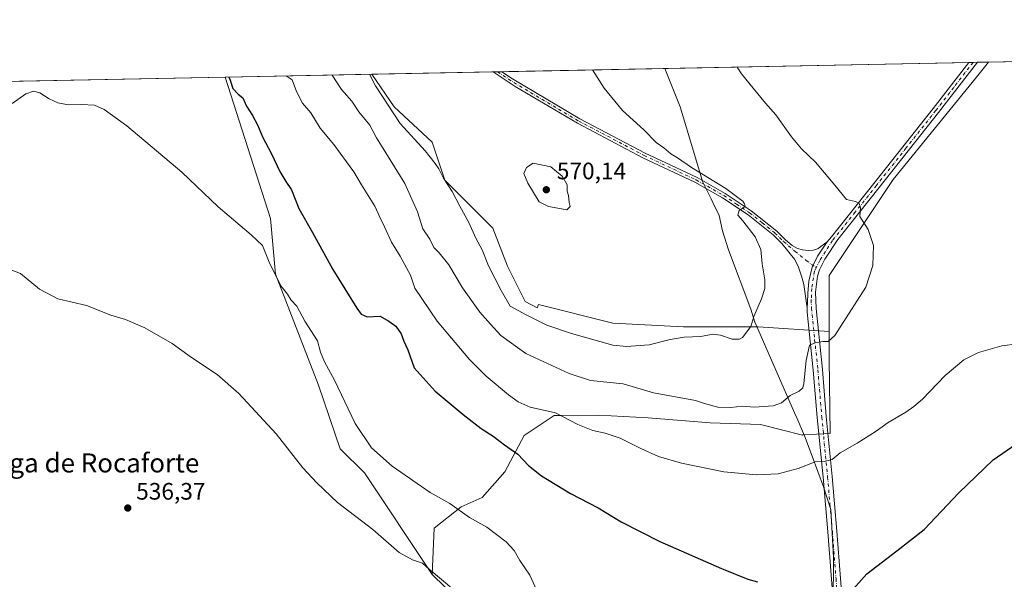
# Model space of a CAD drawing. Units: metres. Extents: x 635008 to 638472, y 4715866 to 4718246.
# Drawn here: x 637116 to 637530, y 4718011 to 4718246 of the extents above; entities that cross this region are included whole.
import ezdxf
from ezdxf.enums import TextEntityAlignment as Align

# ---------------------------------------------------------------- set-up
doc = ezdxf.new("R2010")
doc.units = ezdxf.units.M
doc.header["$MEASUREMENT"] = 0
doc.linetypes.add('DGN Style 4', pattern=[2.6384748266838614, 1.318413404963828, -0.6592067024819142, 0.001648016756204785, -0.6592067024819142])
for name, color, linetype, lineweight in [('Camino Cxs', 7, 'Continuous', 0), ('Camino eje', 30, 'DGN Style 4', 13), ('Comarca CxS', 21, 'Continuous', 0), ('Comunidad Autónoma CxS', 142, 'Continuous', 0), ('Cultivos herbáceos CxS', 92, 'Continuous', 0), ('Cultivos leñosos CxS', 92, 'Continuous', 0), ('Curva de nivel maestra', 30, 'Continuous', 30), ('Curva de nivel normal', 30, 'Continuous', 0), ('Entidad de ámbito territorial', 7, 'Continuous', 0), ('Entidad de ámbito territorial CxS', 92, 'Continuous', 0), ('Matorral CxS', 135, 'Continuous', 0), ('Municipio', 91, 'Continuous', 13), ('Municipio CxS', 4, 'Continuous', 0), ('Pista no pavimentada Cxs', 111, 'Continuous', 0), ('Pista no pavimentada eje', 91, 'DGN Style 4', 0), ('Prado CxS', 92, 'Continuous', 0), ('Provincia CxS', 1, 'Continuous', 0), ('Punto de cota en terreno', 7, 'Continuous', 0), ('Rótulo de punto de cota en terreno', 7, 'Continuous', 0), ('Texto cartográfico', 7, 'Continuous', 0)]:
    doc.layers.add(name, color=color, linetype=linetype, lineweight=lineweight)
doc.styles.add('Style-Arial', font='txt')

# ---------------------------------------------------------------- blocks, each defined once
blk = doc.blocks.new('*U7')
at = {"layer": 'Cultivos herbáceos CxS', "color": 92, "linetype": 'Continuous', "lineweight": 0}
blk.add_polyline3d([(637115.4798999998, 4718220.6468, 545.5109999999986), (637201.9499000004, 4718222.352299999, 549.8310000000056), (637221.0268999999, 4718162.924500001, 546.1212999999989), (637223.1517000003, 4718139.542300001, 545.0485000000045), (637241.2396999998, 4718092.887700001, 542.6603999999934), (637250.3695, 4718066.1205, 541.1671999999963), (637260.5440999996, 4718055.945900001, 541.5966000000044), (637289.0201000003, 4718013.209100001, 539.9328999999998), (637304.9389000004, 4717997.678099999, 539.8712999999989)], dxfattribs=at)
blk.add_polyline3d([(637455.9106000002, 4718138.8891, 561.6937000000034), (637455.9099000003, 4718115.443299999, 560.2529000000068), (637426.0266000006, 4718117.371300001, 564.5228000000062), (637394.7218000004, 4718117.3715, 565.931500000006), (637364.9823000003, 4718118.937100001, 567.7755999999936), (637333.6775000002, 4718126.763300001, 567.445000000007), (637333.1135, 4718125.384500001, 566.8623999999982), (637328.0640000004, 4718128.0877, 567.1233000000066), (637320.6640999997, 4718142.8859, 567.9668999999994), (637314.5198999997, 4718158.814099999, 567.383799999996), (637294.3344999999, 4718179.0077, 565.4719000000041), (637289.0229000002, 4718194.9507, 567.4006999999983), (637273.0881000003, 4718209.829700001, 566.2023000000045), (637263.5817999998, 4718223.568, 565.4401000000071), (637522.9013999999, 4718228.682800001, 556.7936999999947), (637517.8391000006, 4718222.3551, 556.845100000006), (637482.8362999996, 4718179.276699999, 558.4704999999958)], close=True, dxfattribs=at)
blk = doc.blocks.new('5PATER')
at = {"layer": 'Prado CxS', "linetype": 'Continuous', "lineweight": 0}
h = blk.add_hatch(color=51, dxfattribs=at)
edge = h.paths.add_edge_path()
edge.add_ellipse((0, 0), major_axis=(-0.1095731443231308, -0.1110710700762829), ratio=0.9994222409660322, start_angle=0, end_angle=360)

msp = doc.modelspace()

# ---------------------------------------------------------------- linework, layer by layer
at = {"layer": 'Camino Cxs', "color": 7, "linetype": 'Continuous', "lineweight": 0, "extrusion": (-0.01943219841377706, 0.9998060821388012, 0.003191830676639111), "elevation": 4704927.016704938, "flags": 128}
msp.add_lwpolyline([(-728880.3176734657, -14449.03888529128), (-728881.9656938881, -14449.18778604976), (-728883.9265737836, -14449.34308684085)], dxfattribs=at)
at = {"layer": 'Camino Cxs', "color": 7, "linetype": 'Continuous', "lineweight": 0}
msp.add_polyline3d([(637455.1101000002, 4718153.170100001, 561.4343999999984), (637450.9707000004, 4718147.0341, 561.9355000000069), (637448.7089000001, 4718142.510500001, 562.0541999999987), (637447.3051000005, 4718136.504899999, 561.846000000005), (637446.9151, 4718131.3573, 561.6244000000006), (637446.8371000001, 4718127.613700001, 561.3552000000054), (637446.6668999996, 4718125.407299999, 561.2280000000028), (637445.2100999998, 4718135.110099999, 562.0473999999958), (637444.4801000003, 4718138.270099999, 562.2397999999957), (637442.8501000004, 4718142.9001, 562.4758000000002), (637441.2901, 4718145.880100001, 562.7644), (637435.9700999996, 4718152.470100001, 563.436400000006), (637432.4301000005, 4718155.9801, 563.8462000000001), (637421.8501000004, 4718164.4301, 564.789300000004), (637411.0601000005, 4718171.640100001, 565.3243999999977), (637399.4700999996, 4718178.1801, 565.6055000000051), (637377.6401000004, 4718188.4801, 566.2170999999944), (637350.1101000002, 4718202.950099999, 566.9974999999977), (637323.8501000004, 4718218.4801, 568.277700000006), (637314.7154000001, 4718224.576500001, 568.3650999999954), (637318.3235999999, 4718224.647700001, 568.0608999999968), (637322.8000999996, 4718221.590100001, 568.0207999999984), (637351.1601, 4718204.8201, 566.7764000000025), (637378.6001000004, 4718190.4001, 566.0396000000037), (637400.4600999998, 4718180.090100001, 565.289300000004), (637412.1901000004, 4718173.470100001, 565.0296999999991), (637423.1201, 4718166.1601, 564.6394), (637433.8601000002, 4718157.590100001, 563.671199999997), (637437.5701000001, 4718153.9101, 563.2434000000068), (637440.3800999997, 4718151.520099999, 562.9087000000001), (637442.5800999999, 4718150.300100001, 562.6408999999985), (637444.6901000004, 4718149.710100001, 562.4165999999968), (637447.2001, 4718149.4901, 562.158500000005), (637449.1601, 4718149.6501, 561.9965999999986), (637450.3701, 4718149.9101, 561.8940000000002), (637451.3400999998, 4718150.3301, 561.7998999999982)], close=True, dxfattribs=at)
for points in [[(637446.6668999996, 4718125.407299999, 561.2280000000028), (637445.2100999998, 4718135.110099999, 562.0473999999958), (637444.4801000003, 4718138.270099999, 562.2397999999957), (637442.8501000004, 4718142.9001, 562.4758000000002), (637441.2901, 4718145.880100001, 562.7644), (637435.9700999996, 4718152.470100001, 563.436400000006), (637432.4301000005, 4718155.9801, 563.8462000000001), (637421.8501000004, 4718164.4301, 564.789300000004), (637411.0601000005, 4718171.640100001, 565.3243999999977), (637399.4700999996, 4718178.1801, 565.6055000000051), (637377.6401000004, 4718188.4801, 566.2170999999944), (637350.1101000002, 4718202.950099999, 566.9974999999977), (637323.8501000004, 4718218.4801, 568.277700000006), (637314.7154000001, 4718224.5766, 568.3650999999954)], [(637318.3235999999, 4718224.647700001, 568.0608999999968), (637322.8000999996, 4718221.590100001, 568.0207999999984), (637351.1601, 4718204.8201, 566.7764000000025), (637378.6001000004, 4718190.4001, 566.0396000000037), (637400.4600999998, 4718180.090100001, 565.289300000004), (637412.1901000004, 4718173.470100001, 565.0296999999991), (637423.1201, 4718166.1601, 564.6394), (637433.8601000002, 4718157.590100001, 563.671199999997), (637437.5701000001, 4718153.9101, 563.2434000000068), (637440.3800999997, 4718151.520099999, 562.9087000000001), (637442.5800999999, 4718150.300100001, 562.6408999999985), (637444.6901000004, 4718149.710100001, 562.4165999999968), (637447.2001, 4718149.4901, 562.158500000005), (637449.1601, 4718149.6501, 561.9965999999986), (637450.3701, 4718149.9101, 561.8940000000002), (637451.3400999998, 4718150.3301, 561.7998999999982), (637455.1101000002, 4718153.170100001, 561.4343999999984)], [(637446.6668999996, 4718125.407299999, 561.2280000000028), (637446.8371000001, 4718127.613700001, 561.3552000000054), (637446.9151, 4718131.3573, 561.6244000000006), (637447.3051000005, 4718136.504899999, 561.846000000005), (637448.7089000001, 4718142.510500001, 562.0541999999987), (637450.9707000004, 4718147.0341, 561.9355000000069), (637455.1101000002, 4718153.170100001, 561.4343999999984)]]:
    msp.add_polyline3d(points, dxfattribs=at)
at = {"layer": 'Camino eje', "color": 30, "linetype": 'DGN Style 4', "lineweight": 13}
msp.add_polyline3d([(637316.5196000002, 4718224.6121, 568.2021999999997), (637321.0850999998, 4718221.565099999, 568.1290000000008), (637323.3251, 4718220.0351, 568.1659000000072), (637350.6350999996, 4718203.8851, 566.886400000003), (637378.1201, 4718189.440099999, 566.1316999999982), (637399.9650999998, 4718179.1351, 565.4535000000033), (637411.6250999998, 4718172.5551, 565.1882000000041), (637417.0201000003, 4718168.950099999, 564.9928999999975), (637422.4851000002, 4718165.295100001, 564.7170999999944), (637427.7751000002, 4718161.0701, 564.3132000000041), (637433.1451000003, 4718156.7851, 563.7571000000025), (637436.7701000003, 4718153.190099999, 563.3368999999948), (637441.6067000005, 4718149.109300001, 562.7397999999957), (637446.2978999997, 4718145.280300001, 562.1956999999966), (637450.4461000003, 4718142.188100001, 562.0752999999969)], dxfattribs=at)
at = {"layer": 'Comarca CxS', "color": 21, "linetype": 'Continuous', "lineweight": 0, "flags": 128}
msp.add_lwpolyline([(638013.1566871905, 4715924.053124428), (635053.0300010155, 4715865.729982827), (635008.0700010171, 4718179.079982803), (637386.8434261471, 4718225.999194748), (638426.2200010421, 4718246.499982799), (638457.8689753755, 4716658.284424899), (638472.3200010427, 4715933.099982826)], close=True, dxfattribs=at)
at = {"layer": 'Comunidad Autónoma CxS', "color": 142, "linetype": 'Continuous', "lineweight": 0, "flags": 128}
msp.add_lwpolyline([(638013.1566871905, 4715924.053124428), (635053.0300010155, 4715865.729982827), (635008.0700010171, 4718179.079982803), (637386.8434261471, 4718225.999194748), (638426.2200010421, 4718246.499982799), (638457.8689753755, 4716658.284424899), (638472.3200010427, 4715933.099982826)], close=True, dxfattribs=at)
at = {"layer": 'Cultivos herbáceos CxS', "color": 92, "linetype": 'Continuous', "lineweight": 0, "extrusion": (0.05663886176520725, 0.001117161660489106, 0.998394106196429), "elevation": 41935.1152275897, "flags": 128}
msp.add_lwpolyline([(4704738.897233048, -729035.0803906085), (4704738.897233048, -729231.8116163941)], dxfattribs=at)
at = {"layer": 'Cultivos herbáceos CxS', "color": 92, "linetype": 'Continuous', "lineweight": 0, "extrusion": (-0.04656022035765779, -0.0009185225133828053, 0.9989150625536882), "elevation": -33460.3497439993, "flags": 128}
msp.add_lwpolyline([(-4704736.467191689, 729685.4523503938), (-4704736.467191689, 729687.2389359002)], dxfattribs=at)
at = {"layer": 'Cultivos herbáceos CxS', "color": 92, "linetype": 'Continuous', "lineweight": 0, "extrusion": (-0.00978701846722246, -0.0001932981323288688, 0.999952087304864), "elevation": -6594.475365204084, "flags": 128}
msp.add_lwpolyline([(637491.4027711218, 4718227.369646549), (637493.1901567937, 4718227.40494655)], dxfattribs=at)
at = {"layer": 'Cultivos herbáceos CxS', "color": 92, "linetype": 'Continuous', "lineweight": 0, "extrusion": (0.04002489132818276, 0.0007894131990479023, 0.9991983711460745), "elevation": 29797.76420419588, "flags": 128}
msp.add_lwpolyline([(4704739.802019947, -729826.2724292761), (4704739.802019947, -729830.9061440652)], dxfattribs=at)
at = {"layer": 'Cultivos herbáceos CxS', "color": 92, "linetype": 'Continuous', "lineweight": 0, "extrusion": (-0.05466294126692602, -0.001078211331910183, 0.9985042815693744), "elevation": -39357.3495944429, "flags": 128}
msp.add_lwpolyline([(-4704738.586002323, 729125.9598891601), (-4704738.586002323, 729177.1802466029)], dxfattribs=at)
at = {"layer": 'Cultivos herbáceos CxS', "color": 92, "linetype": 'Continuous', "lineweight": 0, "extrusion": (0.05426945211752603, 0.2400332311939727, 0.9692465498981384), "elevation": 1167668.176079944, "flags": 128}
msp.add_lwpolyline([(418863.1785957429, -4596620.301043522), (418861.5787246694, -4596620.708615168), (418861.4268366175, -4596620.747218664)], dxfattribs=at)
at = {"layer": 'Cultivos herbáceos CxS', "color": 92, "linetype": 'Continuous', "lineweight": 0, "extrusion": (0.05934765564210574, 0.001171097271108996, 0.998236687515024), "elevation": 43915.87011012383, "flags": 128}
msp.add_lwpolyline([(4704732.666558854, -728956.8510200146), (4704732.666558853, -728958.6586586561)], dxfattribs=at)
at = {"layer": 'Cultivos herbáceos CxS', "color": 92, "linetype": 'Continuous', "lineweight": 0, "extrusion": (-0.04987796978659697, -0.000983774439811785, 0.9987548349408972), "elevation": -35874.85978197604, "flags": 128}
msp.add_lwpolyline([(-4704739.385869579, 729152.1169710848), (-4704739.385869579, 729238.7115132699)], dxfattribs=at)
at = {"layer": 'Cultivos herbáceos CxS', "color": 92, "linetype": 'Continuous', "lineweight": 0}
for points in [[(637522.9014999997, 4718228.6829, 556.7936999999947), (637517.8391000006, 4718222.3551, 556.845100000006), (637482.8362999996, 4718179.276699999, 558.4704999999958), (637455.9106000002, 4718138.8891, 561.6937000000034), (637455.9099000003, 4718115.443299999, 560.2529000000068)], [(637201.9497999996, 4718222.352399999, 549.8310000000056), (637221.0268999999, 4718162.924500001, 546.1212999999989), (637223.1517000003, 4718139.542300001, 545.0485000000045), (637241.2396999998, 4718092.887700001, 542.6603999999934), (637250.3695, 4718066.1205, 541.1671999999963), (637260.5440999996, 4718055.945900001, 541.5966000000044), (637289.0201000003, 4718013.209100001, 539.9328999999998)], [(637263.5817, 4718223.5681, 565.4400000000023), (637273.0881000003, 4718209.829700001, 566.2023000000045), (637289.0229000002, 4718194.9507, 567.4006999999983), (637294.3344999999, 4718179.0077, 565.4719000000041), (637314.5198999997, 4718158.814099999, 567.383799999996), (637320.6640999997, 4718142.8859, 567.9668999999994), (637328.0640000004, 4718128.0877, 567.1233000000066), (637333.1135, 4718125.384500001, 566.8623999999982), (637333.6775000002, 4718126.763300001, 567.445000000007), (637364.9823000003, 4718118.937100001, 567.7755999999936), (637394.7218000004, 4718117.3715, 565.931500000006), (637426.0266000006, 4718117.371300001, 564.5228000000062), (637455.9099000003, 4718115.443299999, 560.2529000000068)], [(637289.0201000003, 4718013.209100001, 539.9328999999998), (637304.9389000004, 4717997.678099999, 539.8712999999989), (637320.6611000003, 4717991.2031, 540.9946000000054), (637339.1590999998, 4717980.1051, 541.4223000000056), (637360.4319000002, 4717968.080700001, 541.8522999999988), (637366.9057, 4717964.380899999, 541.9713000000047), (637353.0323000001, 4717939.4091, 540.3898000000045), (637335.4583000002, 4717894.0897, 538.6686000000045), (637456.1947, 4717862.6381, 546.0234999999957), (637455.0740999999, 4717860.595100001, 546.119399999996), (637455.2242999999, 4717858.565099999, 546.1831999999995), (637450.1935000002, 4717815.4553, 548.2814000000071), (637447.7333000004, 4717807.1755, 548.7350000000006), (637446.3932999996, 4717801.8257, 549.0032999999967), (637447.5131000001, 4717791.5557, 549.4091999999946), (637451.6124999998, 4717775.9757, 550.0574999999953), (637454.2922999999, 4717762.665899999, 551.0007000000041), (637455.8825000003, 4717756.965700001, 551.5969999999943), (637457.2823000001, 4717750.236099999, 552.6392000000051), (637477.0532999998, 4717751.1677, 551.3861999999936), (637477.7477000002, 4717751.663899999, 551.2194000000018)]]:
    msp.add_polyline3d(points, dxfattribs=at)
at = {"layer": 'Cultivos leñosos CxS', "color": 92, "linetype": 'Continuous', "lineweight": 0, "extrusion": (0.01757778690263976, 0.0003467056625948015, 0.99984543865679), "elevation": 13398.78594932362, "flags": 128}
msp.add_lwpolyline([(4704739.055332231, -730320.8587956326), (4704739.055332231, -730489.1180171252)], dxfattribs=at)
at = {"layer": 'Cultivos leñosos CxS', "color": 92, "linetype": 'Continuous', "lineweight": 0}
for points in [[(637304.9389000004, 4717997.678099999, 539.8712999999989), (637289.0201000003, 4718013.209100001, 539.9328999999998), (637289.7758999999, 4718032.777899999, 543.6073000000034), (637301.1599000003, 4718041.731699999, 545.5866999999998), (637310.0301000001, 4718045.5897, 546.5224000000017), (637319.5003000004, 4718056.4395, 548.3608999999997), (637327.6797000002, 4718071.7315, 551.8188999999984), (637340.3369000005, 4718080.056100001, 554.6895999999979), (637343.5188999996, 4718080.0747, 555.0651999999973), (637359.1370999999, 4718080.166099999, 556.3873000000021), (637379.8569, 4718079.0681, 557.5498999999982), (637405.8800999997, 4718076.976700001, 558.6064000000042), (637427.0273000002, 4718076.2927, 558.360799999995), (637444.7489, 4718071.825099999, 556.6984999999986), (637444.8085000003, 4718071.979900001, 556.7124999999943), (637456.2901, 4718072.4583, 556.0518000000011), (637455.9096999997, 4718103.887499999, 559.282600000006), (637455.9099000003, 4718115.443299999, 560.2529000000068), (637455.9106000002, 4718138.8891, 561.6937000000034), (637482.8362999996, 4718179.276699999, 558.4704999999958), (637517.8391000006, 4718222.3551, 556.845100000006), (637522.9013999999, 4718228.682800001, 556.7936999999947), (637691.1019000001, 4718232.000399999, 553.835500000001)], [(637522.9014999997, 4718228.6829, 556.7936999999947), (637517.8391000006, 4718222.3551, 556.845100000006), (637482.8362999996, 4718179.276699999, 558.4704999999958), (637455.9106000002, 4718138.8891, 561.6937000000034), (637455.9099000003, 4718115.443299999, 560.2529000000068)], [(637455.9099000003, 4718115.443299999, 560.2529000000068), (637455.9096999997, 4718103.887499999, 559.282600000006), (637456.2901, 4718072.4583, 556.0518000000011), (637444.8085000003, 4718071.979900001, 556.7124999999943), (637444.7489, 4718071.825099999, 556.6984999999986), (637427.0273000002, 4718076.2927, 558.360799999995), (637405.8800999997, 4718076.976700001, 558.6064000000042), (637379.8569, 4718079.0681, 557.5498999999982), (637359.1370999999, 4718080.166099999, 556.3873000000021), (637343.5188999996, 4718080.0747, 555.0651999999973), (637340.3369000005, 4718080.056100001, 554.6895999999979), (637327.6797000002, 4718071.7315, 551.8188999999984), (637319.5003000004, 4718056.4395, 548.3608999999997), (637310.0301000001, 4718045.5897, 546.5224000000017), (637301.1599000003, 4718041.731699999, 545.5866999999998), (637289.7758999999, 4718032.777899999, 543.6073000000034), (637289.0201000003, 4718013.209100001, 539.9328999999998)], [(637289.0201000003, 4718013.209100001, 539.9328999999998), (637304.9389000004, 4717997.678099999, 539.8712999999989), (637320.6611000003, 4717991.2031, 540.9946000000054), (637339.1590999998, 4717980.1051, 541.4223000000056), (637360.4319000002, 4717968.080700001, 541.8522999999988), (637366.9057, 4717964.380899999, 541.9713000000047), (637353.0323000001, 4717939.4091, 540.3898000000045), (637335.4583000002, 4717894.0897, 538.6686000000045), (637456.1947, 4717862.6381, 546.0234999999957), (637455.0740999999, 4717860.595100001, 546.119399999996), (637455.2242999999, 4717858.565099999, 546.1831999999995), (637450.1935000002, 4717815.4553, 548.2814000000071), (637447.7333000004, 4717807.1755, 548.7350000000006), (637446.3932999996, 4717801.8257, 549.0032999999967), (637447.5131000001, 4717791.5557, 549.4091999999946), (637451.6124999998, 4717775.9757, 550.0574999999953), (637454.2922999999, 4717762.665899999, 551.0007000000041), (637455.8825000003, 4717756.965700001, 551.5969999999943), (637457.2823000001, 4717750.236099999, 552.6392000000051), (637477.0532999998, 4717751.1677, 551.3861999999936), (637477.7477000002, 4717751.663899999, 551.2194000000018)]]:
    msp.add_polyline3d(points, dxfattribs=at)
at = {"layer": 'Curva de nivel maestra', "color": 30, "linetype": 'Continuous', "lineweight": 30, "elevation": 550, "flags": 128}
for points in [[(637203.4961999999, 4718222.3828), (637204.0800000001, 4718221.030099999), (637205.25, 4718217.520099999), (637207.3899999997, 4718215.1501), (637209.3600000005, 4718213.610099999), (637210.9400000004, 4718210.1801), (637213.4600000001, 4718206.280099999), (637215.5800000001, 4718202.2501), (637217.6299999999, 4718197.300100001), (637221.4400000004, 4718190.110099999), (637224.9400000004, 4718182.610099999), (637227.5099999999, 4718178.450099999), (637229.8700000001, 4718174.9801), (637232.9400000004, 4718167.100099999), (637238.6200000001, 4718156.9801), (637247.2800000003, 4718141.440099999), (637257.3399999999, 4718125.1601), (637259.1699999999, 4718122.6801), (637261.6200000001, 4718121.630100001), (637267.1200000001, 4718121.790100001), (637270.75, 4718119.690099999), (637273.7400000002, 4718117.700099999), (637275.9000000004, 4718114.370100001), (637277.0300000003, 4718111.3301), (637278.75, 4718107.690099999), (637281.4699999997, 4718100.140100001), (637290.2699999996, 4718090.340100001), (637301.9900000002, 4718080.4901), (637309.5800000001, 4718074.5801), (637314.7000000002, 4718071.370100001), (637319.4199999999, 4718067.7601), (637325.0599999997, 4718063.8101), (637329.4400000004, 4718059.120100001), (637334.9299999997, 4718054.770099999), (637347.1100000005, 4718047.3101), (637358.8300000001, 4718041.200099999), (637368.5, 4718035.3301), (637384.7699999996, 4718027.1801), (637410.7000000002, 4718015.7401), (637421.6799999997, 4718011.340100001), (637425.7999999998, 4718010.130100001)], [(637463.8799999999, 4718004.6501), (637471.8300000001, 4718013.4901), (637484.3700000001, 4718023.1601), (637495.8399999999, 4718032.1601), (637510.4400000004, 4718047.5801), (637524.9000000004, 4718061.5101), (637536.6900000004, 4718069.620100001)]]:
    msp.add_lwpolyline(points, dxfattribs=at)
at = {"layer": 'Curva de nivel normal', "color": 30, "linetype": 'Continuous', "lineweight": 0, "flags": 128}
for points, elevation in [([(637246.9753999999, 4718223.240499999), (637250.8399999999, 4718217.1801), (637255.1600000003, 4718212.200099999), (637258.1600000003, 4718207.8301), (637262.7999999998, 4718202.130100001), (637265.5300000003, 4718196.8201), (637267.6900000004, 4718193.4901), (637271.29, 4718187.530099999), (637277.5300000003, 4718177.670100001), (637282.8399999999, 4718165.690099999), (637285.0300000003, 4718158.530099999), (637288.0899999999, 4718154.1801), (637289.75, 4718150.710100001), (637291.8799999999, 4718148.4901), (637295.9500000002, 4718143.440099999), (637301.79, 4718133.720100001), (637309.0899999999, 4718123.550100001), (637313.4600000001, 4718118.520099999), (637317.8300000001, 4718113.6601), (637328.4000000004, 4718106.1601), (637346.6200000001, 4718097.700099999), (637355.5099999999, 4718094.8301), (637369.3300000001, 4718093.420100001), (637382.1200000001, 4718089.640100001), (637399.7100000001, 4718086.340100001), (637403.5, 4718085.0801), (637409.1799999997, 4718083.640100001), (637414.5099999999, 4718083.4001), (637419.3399999999, 4718083.970100001), (637424.5700000003, 4718083.5801), (637432.4299999997, 4718084.140100001), (637435.9000000004, 4718085.4801), (637439.5300000003, 4718088.470100001), (637443.2699999996, 4718090.3101), (637444.8099999997, 4718091.780099999), (637445.2999999998, 4718093.540100001), (637446.2699999996, 4718103.200099999), (637447.6500000004, 4718109.6601), (637450.0099999999, 4718110.6801), (637453.2100000001, 4718111.2501), (637455.5, 4718111.220100001), (637458.3700000001, 4718113.6801), (637471.3399999999, 4718134.0101), (637474.2999999998, 4718143.1801), (637474.5999999996, 4718151.590100001), (637472.3200000003, 4718158.2401), (637468.8099999997, 4718163.7301), (637469.0800000001, 4718167.4101), (637468.5800000001, 4718169.2401), (637467.04, 4718170.040100001), (637463.2199999997, 4718170.880100001), (637458.3099999997, 4718176.9101), (637450.1799999997, 4718186.600099999), (637444.2599999999, 4718192.190099999), (637440.0599999997, 4718197.200099999), (637433.54, 4718206.440099999), (637429.1399999997, 4718211.390100001), (637424.0300000003, 4718217.7301), (637419.0499999998, 4718223.720100001), (637417.2516999999, 4718226.598999999)], 560), ([(637262.6994000003, 4718223.550600001), (637265.1600000003, 4718218.690099999), (637275.5199999996, 4718202.9101), (637286.1200000001, 4718191.350099999), (637290.3099999997, 4718185.9801), (637291.7999999998, 4718183.850099999), (637293.7100000001, 4718179.9001), (637297.3899999997, 4718174.280099999), (637300.6699999999, 4718168.040100001), (637304.3799999999, 4718161.220100001), (637307.4000000004, 4718154.620100001), (637309.9600000001, 4718149.8101), (637312.6799999997, 4718143.0701), (637318.0700000003, 4718132.700099999), (637321.7699999996, 4718126.100099999), (637328.4900000002, 4718122.390100001), (637337.2699999996, 4718118.120100001), (637347.5300000003, 4718114.600099999), (637364.9500000002, 4718109.710100001), (637370.6900000004, 4718109.1501), (637380.2300000006, 4718109.800100001), (637389.1399999997, 4718112.020099999), (637394.9900000002, 4718112.9801), (637401.9699999997, 4718113.360099999), (637407.0199999996, 4718114.280099999), (637410.2699999996, 4718113.9101), (637415.1900000004, 4718112.120100001), (637418.1699999999, 4718112.130100001), (637419.54, 4718112.9001), (637423, 4718117.4901), (637424.2999999998, 4718121.6501), (637427.4299999997, 4718129.110099999), (637428.8700000001, 4718133.4801), (637428.9400000004, 4718137.0701), (637427.8099999997, 4718143.8301), (637427.2400000002, 4718149.860099999), (637424.8399999999, 4718155.1601), (637419.5899999999, 4718161.9101), (637417.54, 4718164.2501), (637418.1299999999, 4718166.3101), (637420.6200000001, 4718168.0001), (637420.3600000005, 4718169.020099999), (637419.5700000003, 4718170.2301), (637418.0499999998, 4718171.380100001), (637412.4800000006, 4718175.4801), (637398.0099999999, 4718184.340100001), (637392.1600000003, 4718188.4301), (637389.3899999997, 4718190.130100001), (637386.3399999999, 4718192.600099999), (637383.1600000003, 4718194.8201), (637378.0300000003, 4718200.170100001), (637369.0800000001, 4718208.350099999), (637361.2800000003, 4718217.7601), (637356.4162, 4718225.3991)], 565), ([(637227.6579999998, 4718222.8596), (637230.1299999999, 4718221.190099999), (637231.9400000004, 4718216.290100001), (637234.5300000003, 4718211.450099999), (637237.9600000001, 4718207.4001), (637241.9500000002, 4718200.890100001), (637247.6900000004, 4718194.0601), (637252.9900000002, 4718186.800100001), (637256.1100000005, 4718182.590100001), (637259.2599999999, 4718177.030099999), (637264.8399999999, 4718168.040100001), (637266.9900000002, 4718163.440099999), (637268.9800000006, 4718159.440099999), (637271.9199999999, 4718153.030099999), (637275.5800000001, 4718147.0601), (637279.8499999996, 4718139.090100001), (637281.6900000004, 4718133.670100001), (637291.0999999996, 4718119.770099999), (637304.7699999996, 4718103.630100001), (637311.6699999999, 4718096.630100001), (637321.0599999997, 4718088.720100001), (637325.1100000005, 4718085.800100001), (637330.2599999999, 4718083.590100001), (637340.8899999997, 4718081.220100001), (637350.25, 4718076.2401), (637356.5999999996, 4718073.720100001), (637361.7199999997, 4718072.700099999), (637368.1100000005, 4718070.5601), (637376.7100000001, 4718066.200099999), (637384.1900000004, 4718062.9001), (637393.8600000005, 4718060.040100001), (637411.6399999997, 4718056.350099999), (637425.4199999999, 4718055.0801), (637434.5300000003, 4718055.520099999), (637442.8799999999, 4718057.870100001), (637450, 4718060.6601), (637453.8799999999, 4718060.720100001), (637457.2100000001, 4718061.600099999), (637460.5, 4718064.380100001), (637467.7199999997, 4718068.4001), (637475.7300000006, 4718073.530099999), (637480.7199999997, 4718077.0801), (637488.1699999999, 4718081.5101), (637491.5, 4718083.920100001), (637495.1699999999, 4718086.9101), (637504.75, 4718096.840100001), (637512.5099999999, 4718103.4801), (637518.75, 4718106.530099999), (637528.4800000006, 4718109.370100001), (637535.0800000001, 4718110.1801)], 555), ([(637112.4100000003, 4718211.220100001), (637118.1799999997, 4718215.2601), (637121.4400000004, 4718216.460100001), (637124.0499999998, 4718215.790100001), (637128.0199999996, 4718213.2401), (637131.6799999997, 4718211.520099999), (637136.0700000003, 4718210.770099999), (637141.6200000001, 4718210.9001), (637147.0700000003, 4718210.5601), (637151.0999999996, 4718208.780099999), (637160.5999999996, 4718201.920100001), (637183.7000000002, 4718182.340100001), (637198.9900000002, 4718167.8201), (637212.9199999999, 4718156.050100001), (637217.6699999999, 4718151.5001), (637220.4600000001, 4718144.590100001), (637225.3099999997, 4718134.6501), (637228.1399999997, 4718131.140100001), (637229.7400000002, 4718128.620100001), (637232.0499999998, 4718126.100099999), (637235.4900000002, 4718119.720100001), (637240.7999999998, 4718111.450099999), (637242.1200000001, 4718106.6601), (637243.75, 4718102.600099999), (637247.8700000001, 4718094.9001), (637256.5800000001, 4718076.7301), (637263.5, 4718066.4901), (637272.1900000004, 4718058.850099999), (637288.1100000005, 4718047.780099999), (637296.3899999997, 4718043.0601), (637304.7699999996, 4718037.1601), (637311.9400000004, 4718033.140100001), (637320.1100000005, 4718026.950099999), (637323.4500000002, 4718023.3201), (637325.8899999997, 4718019.1801), (637330.1299999999, 4718013.0001), (637335.0499999998, 4718001.840100001)], 545), ([(637331.5, 4718186.1601), (637328.6600000003, 4718184.420100001), (637327.5599999997, 4718181.860099999), (637329.1600000003, 4718177.710100001), (637333.9500000002, 4718169.860099999), (637337.9199999999, 4718167.9001), (637343.3300000001, 4718166.9101), (637345.6200000001, 4718166.620100001), (637347, 4718167.9901), (637346.6600000003, 4718169.6501), (637346.29, 4718172.610099999), (637345.7699999996, 4718174.4301), (637345.7199999997, 4718177.040100001), (637343.6600000003, 4718180.780099999), (637338.8399999999, 4718184.600099999), (637331.5, 4718186.1601)], 570), ([(637112.2599999999, 4718141.2601), (637115.9800000006, 4718139.800100001), (637123.9199999999, 4718133.1501), (637131.6799999997, 4718129.1601), (637143.5999999996, 4718126.280099999), (637153.9100000003, 4718122.340100001), (637160.0099999999, 4718120.4001), (637168.1799999997, 4718116.950099999), (637179.6699999999, 4718110.340100001), (637187.8499999996, 4718104.520099999), (637198.6200000001, 4718097.290100001), (637207.7300000006, 4718089.4001), (637223.4199999999, 4718072.4001), (637234.5999999996, 4718058.140100001), (637240.5300000003, 4718051.840100001), (637249.1600000003, 4718043.5001), (637264.0999999996, 4718032.100099999), (637275.1900000004, 4718022.530099999), (637280.7000000002, 4718019.380100001), (637284.9400000004, 4718017.960100001), (637287.7699999996, 4718015.450099999), (637298.0700000003, 4718006.7301)], 540)]:
    msp.add_lwpolyline(points, dxfattribs=dict(at, elevation=elevation))
at = {"layer": 'Entidad de ámbito territorial', "color": 7, "linetype": 'Continuous', "lineweight": 0, "flags": 128}
msp.add_lwpolyline([(637457.6640000012, 4718000.129000001), (637457.7089999998, 4718020.579000002), (637456.6160000004, 4718040.507999999), (637453.5920000012, 4718050.129000001), (637448.7719999999, 4718063.052999998), (637445.6169999999, 4718071.512000001), (637442.2900000003, 4718079.098), (637441.3880000019, 4718081.155), (637425.8630000004, 4718116.557000001), (637424.6560000018, 4718119.309000002), (637422.9480000017, 4718124.753000002), (637413.6630000006, 4718149.806999999), (637411.0380000004, 4718157.781000001), (637409.7000000014, 4718164.245000001), (637407.055000001, 4718169.632999998), (637406.316, 4718171.138), (637402.6900000018, 4718178.526999999), (637401.802000002, 4718181.453000002), (637393.213000001, 4718209.801999998), (637386.8434261499, 4718225.999194749)], dxfattribs=at)
at = {"layer": 'Entidad de ámbito territorial CxS', "color": 92, "linetype": 'Continuous', "lineweight": 0, "flags": 128}
msp.add_lwpolyline([(637457.6640000006, 4718000.129000001), (637457.7089999992, 4718020.579000001), (637456.6159999999, 4718040.507999999), (637453.5920000006, 4718050.129000001), (637448.7719999994, 4718063.052999998), (637445.6169999995, 4718071.512), (637442.2899999997, 4718079.097999999), (637441.3880000014, 4718081.154999999), (637425.8629999997, 4718116.557), (637424.6560000012, 4718119.309000001), (637422.9479999989, 4718124.753000001), (637413.6630000002, 4718149.807), (637411.0379999998, 4718157.781000001), (637409.7000000008, 4718164.245), (637407.0550000004, 4718169.632999999), (637406.3159999994, 4718171.137999999), (637402.6900000012, 4718178.527), (637401.8019999992, 4718181.453000001), (637393.2130000005, 4718209.801999998), (637386.8434261471, 4718225.999194748), (638426.2200010421, 4718246.499982799)], dxfattribs=at)
at = {"layer": 'Matorral CxS', "color": 135, "linetype": 'Continuous', "lineweight": 0, "extrusion": (-0.2454177724821269, -0.004840510261969301, 0.9694053261718315), "elevation": -178686.2777558506, "flags": 128}
msp.add_lwpolyline([(-4704739.439949948, 707917.2333031553), (-4704739.439949948, 707980.8226864045)], dxfattribs=at)
at = {"layer": 'Matorral CxS', "color": 135, "linetype": 'Continuous', "lineweight": 0}
for points in [[(637201.9497999996, 4718222.352399999, 549.8310000000056), (637221.0268999999, 4718162.924500001, 546.1212999999989), (637223.1517000003, 4718139.542300001, 545.0485000000045), (637241.2396999998, 4718092.887700001, 542.6603999999934), (637250.3695, 4718066.1205, 541.1671999999963), (637260.5440999996, 4718055.945900001, 541.5966000000044), (637289.0201000003, 4718013.209100001, 539.9328999999998)], [(637263.5817, 4718223.5681, 565.4400000000023), (637273.0881000003, 4718209.829700001, 566.2023000000045), (637289.0229000002, 4718194.9507, 567.4006999999983), (637294.3344999999, 4718179.0077, 565.4719000000041), (637314.5198999997, 4718158.814099999, 567.383799999996), (637320.6640999997, 4718142.8859, 567.9668999999994), (637328.0640000004, 4718128.0877, 567.1233000000066), (637333.1135, 4718125.384500001, 566.8623999999982), (637333.6775000002, 4718126.763300001, 567.445000000007), (637364.9823000003, 4718118.937100001, 567.7755999999936), (637394.7218000004, 4718117.3715, 565.931500000006), (637426.0266000006, 4718117.371300001, 564.5228000000062), (637455.9099000003, 4718115.443299999, 560.2529000000068)], [(637455.9099000003, 4718115.443299999, 560.2529000000068), (637455.9096999997, 4718103.887499999, 559.282600000006), (637456.2901, 4718072.4583, 556.0518000000011), (637444.8085000003, 4718071.979900001, 556.7124999999943), (637444.7489, 4718071.825099999, 556.6984999999986), (637427.0273000002, 4718076.2927, 558.360799999995), (637405.8800999997, 4718076.976700001, 558.6064000000042), (637379.8569, 4718079.0681, 557.5498999999982), (637359.1370999999, 4718080.166099999, 556.3873000000021), (637343.5188999996, 4718080.0747, 555.0651999999973), (637340.3369000005, 4718080.056100001, 554.6895999999979), (637327.6797000002, 4718071.7315, 551.8188999999984), (637319.5003000004, 4718056.4395, 548.3608999999997), (637310.0301000001, 4718045.5897, 546.5224000000017), (637301.1599000003, 4718041.731699999, 545.5866999999998), (637289.7758999999, 4718032.777899999, 543.6073000000034), (637289.0201000003, 4718013.209100001, 539.9328999999998)]]:
    msp.add_polyline3d(points, dxfattribs=at)
msp.add_polyline3d([(637455.9099000003, 4718115.443299999, 560.2529000000068), (637455.9096999997, 4718103.887499999, 559.282600000006), (637456.2901, 4718072.4583, 556.0518000000011), (637444.8085000003, 4718071.979900001, 556.7124999999943), (637444.7489, 4718071.825099999, 556.6984999999986), (637427.0273000002, 4718076.2927, 558.360799999995), (637405.8800999997, 4718076.976700001, 558.6064000000042), (637379.8569, 4718079.0681, 557.5498999999982), (637359.1370999999, 4718080.166099999, 556.3873000000021), (637343.5188999996, 4718080.0747, 555.0651999999973), (637340.3369000005, 4718080.056100001, 554.6895999999979), (637327.6797000002, 4718071.7315, 551.8188999999984), (637319.5003000004, 4718056.4395, 548.3608999999997), (637310.0301000001, 4718045.5897, 546.5224000000017), (637301.1599000003, 4718041.731699999, 545.5866999999998), (637289.7758999999, 4718032.777899999, 543.6073000000034), (637289.0201000003, 4718013.209100001, 539.9328999999998), (637260.5440999996, 4718055.945900001, 541.5966000000044), (637250.3695, 4718066.1205, 541.1671999999963), (637241.2396999998, 4718092.887700001, 542.6603999999934), (637223.1517000003, 4718139.542300001, 545.0485000000045), (637221.0268999999, 4718162.924500001, 546.1212999999989), (637201.9499000004, 4718222.352299999, 549.8310000000056), (637263.5817999998, 4718223.568, 565.4401000000071), (637273.0881000003, 4718209.829700001, 566.2023000000045), (637289.0229000002, 4718194.9507, 567.4006999999983), (637294.3344999999, 4718179.0077, 565.4719000000041), (637314.5198999997, 4718158.814099999, 567.383799999996), (637320.6640999997, 4718142.8859, 567.9668999999994), (637328.0640000004, 4718128.0877, 567.1233000000066), (637333.1135, 4718125.384500001, 566.8623999999982), (637333.6775000002, 4718126.763300001, 567.445000000007), (637364.9823000003, 4718118.937100001, 567.7755999999936), (637394.7218000004, 4718117.3715, 565.931500000006), (637426.0266000006, 4718117.371300001, 564.5228000000062)], close=True, dxfattribs=at)
at = {"layer": 'Municipio', "color": 91, "linetype": 'Continuous', "lineweight": 13, "flags": 128}
msp.add_lwpolyline([(637457.6640000012, 4718000.129000001), (637457.7089999998, 4718020.579000002), (637456.6160000004, 4718040.507999999), (637453.5920000012, 4718050.129000001), (637448.7719999999, 4718063.052999998), (637445.6169999999, 4718071.512000001), (637442.2900000003, 4718079.098), (637441.3880000019, 4718081.155), (637425.8630000004, 4718116.557000001), (637424.6560000018, 4718119.309000002), (637422.9480000017, 4718124.753000002), (637413.6630000006, 4718149.806999999), (637411.0380000004, 4718157.781000001), (637409.7000000014, 4718164.245000001), (637407.055000001, 4718169.632999998), (637406.316, 4718171.138), (637402.6900000018, 4718178.526999999), (637401.802000002, 4718181.453000002), (637393.213000001, 4718209.801999998), (637386.8434261499, 4718225.999194749)], dxfattribs=at)
msp.add_lwpolyline([(637457.6640000012, 4718000.129000001), (637457.7089999998, 4718020.579000002), (637456.6160000004, 4718040.507999999), (637453.5920000012, 4718050.129000001), (637448.7719999999, 4718063.052999998), (637445.6169999999, 4718071.512000001), (637442.2900000003, 4718079.098), (637441.3880000019, 4718081.155), (637425.8630000004, 4718116.557000001), (637424.6560000018, 4718119.309000002), (637422.9480000017, 4718124.753000002), (637413.6630000006, 4718149.806999999), (637411.0380000004, 4718157.781000001), (637409.7000000014, 4718164.245000001), (637407.055000001, 4718169.632999998), (637406.316, 4718171.138), (637402.6900000018, 4718178.526999999), (637401.802000002, 4718181.453000002), (637393.213000001, 4718209.801999998), (637386.8434261499, 4718225.999194749)], dxfattribs=at)
at = {"layer": 'Municipio CxS', "color": 4, "linetype": 'Continuous', "lineweight": 0, "flags": 128}
for points in [[(637457.6640000006, 4718000.129000001), (637457.7089999992, 4718020.579000001), (637456.6159999999, 4718040.507999999), (637453.5920000006, 4718050.129000001), (637448.7719999994, 4718063.052999998), (637445.6169999995, 4718071.512), (637442.2899999997, 4718079.097999999), (637441.3880000014, 4718081.154999999), (637425.8629999997, 4718116.557), (637424.6560000012, 4718119.309000001), (637422.9479999989, 4718124.753000001), (637413.6630000002, 4718149.807), (637411.0379999998, 4718157.781000001), (637409.7000000008, 4718164.245), (637407.0550000004, 4718169.632999999), (637406.3159999994, 4718171.137999999), (637402.6900000012, 4718178.527), (637401.8019999992, 4718181.453000001), (637393.2130000005, 4718209.801999998), (637386.8434261471, 4718225.999194748), (638426.2200010421, 4718246.499982799)], [(635008.0700010171, 4718179.079982803), (637386.8434261471, 4718225.999194748), (637393.2130000005, 4718209.801999998), (637401.8019999992, 4718181.453000001), (637402.6900000012, 4718178.527), (637406.3159999994, 4718171.137999999), (637407.0550000004, 4718169.632999999), (637409.7000000008, 4718164.245), (637411.0379999998, 4718157.781000001), (637413.6630000002, 4718149.807), (637422.9479999989, 4718124.753000001), (637424.6560000012, 4718119.309000001), (637425.8629999997, 4718116.557), (637441.3880000014, 4718081.154999999), (637442.2899999997, 4718079.097999999), (637445.6169999995, 4718071.512), (637448.7719999994, 4718063.052999998), (637453.5920000006, 4718050.129000001), (637456.6159999999, 4718040.507999999), (637457.7089999992, 4718020.579000001), (637457.6640000006, 4718000.129000001)]]:
    msp.add_lwpolyline(points, dxfattribs=at)
at = {"layer": 'Pista no pavimentada Cxs', "color": 111, "linetype": 'Continuous', "lineweight": 0, "extrusion": (-0.01536346120711308, -0.0003032601644261387, 0.9998819290761336), "elevation": -10668.21891110112, "flags": 128}
msp.add_lwpolyline([(637448.0175074567, 4718225.502714062), (637451.5895293732, 4718225.573214064)], dxfattribs=at)
at = {"layer": 'Pista no pavimentada Cxs', "color": 111, "linetype": 'Continuous', "lineweight": 0}
for points in [[(637458.4401000004, 4717991.4101, 549.5191000000051), (637455.3701, 4718031.140100001, 551.9397999999928), (637453.3601000002, 4718054.100099999, 554.2142000000022), (637450.9200999998, 4718079.280099999, 557.0641000000032), (637449.2600999996, 4718099.130100001, 559.2017000000051), (637446.7395000001, 4718123.572100001, 561.0838999999978), (637446.6668999996, 4718125.407299999, 561.2280000000028), (637446.8371000001, 4718127.613700001, 561.3552000000054), (637446.9151, 4718131.3573, 561.6244000000006), (637447.3051000005, 4718136.504899999, 561.846000000005), (637448.7089000001, 4718142.510500001, 562.0541999999987), (637450.9707000004, 4718147.0341, 561.9355000000069), (637455.1101000002, 4718153.170100001, 561.4343999999984), (637456.8800999997, 4718155.1501, 561.2321999999986), (637474.7200999996, 4718177.700099999, 559.0941000000021), (637499.6801000005, 4718209.190099999, 557.5144), (637514.7006999999, 4718228.5208, 557.1300000000047), (637518.2723000003, 4718228.591499999, 557.1848999999929), (637501.8601000002, 4718207.4801, 557.9790999999968), (637476.8901000004, 4718175.970100001, 559.0388999999996), (637459.5000999998, 4718154.0801, 561.0746000000072), (637454.0800999999, 4718145.7601, 561.9024999999965), (637451.8501000004, 4718141.290100001, 562.0571999999956), (637451.0601000005, 4718138.7401, 561.9272999999957), (637450.2200999996, 4718131.970100001, 561.6570999999967), (637450.3901000004, 4718125.040100001, 561.0388999999996), (637453.0601000005, 4718099.4901, 559.0819999999949), (637454.7200999996, 4718079.620100001, 556.9244999999937), (637457.1601, 4718054.450099999, 554.2014000000054), (637459.1801000005, 4718031.450099999, 551.8733999999968), (637462.2500999998, 4717991.6601, 549.415599999993)], [(637518.2723000003, 4718228.591499999, 557.1848999999929), (637501.8601000002, 4718207.4801, 557.9790999999968), (637476.8901000004, 4718175.970100001, 559.0388999999996), (637459.5000999998, 4718154.0801, 561.0746000000072), (637454.0800999999, 4718145.7601, 561.9024999999965), (637451.8501000004, 4718141.290100001, 562.0571999999956), (637451.0601000005, 4718138.7401, 561.9272999999957), (637450.2200999996, 4718131.970100001, 561.6570999999967), (637450.3901000004, 4718125.040100001, 561.0388999999996), (637453.0601000005, 4718099.4901, 559.0819999999949), (637454.7200999996, 4718079.620100001, 556.9244999999937), (637457.1601, 4718054.450099999, 554.2014000000054), (637459.1801000005, 4718031.450099999, 551.8733999999968), (637462.2500999998, 4717991.6601, 549.415599999993), (637464.1601, 4717957.460100001, 547.4949000000051), (637464.3300999999, 4717949.780099999, 547.1555999999982), (637464.0900999998, 4717937.970100001, 546.5960999999952), (637462.9101, 4717923.860099999, 546.0831000000035), (637461.1901000004, 4717906.850099999, 545.7262999999948), (637459.0401, 4717889.7601, 545.6646000000037), (637457.7701000003, 4717881.9901, 545.7342999999964), (637456.3501000004, 4717877.1801, 545.7912000000069), (637454.5301000001, 4717873.3301, 545.832899999994), (637453.0401, 4717871.290100001, 545.860400000005)], [(637455.1101000002, 4718153.170100001, 561.4343999999984), (637456.8800999997, 4718155.1501, 561.2321999999986), (637474.7200999996, 4718177.700099999, 559.0941000000021), (637499.6801000005, 4718209.190099999, 557.5144), (637514.7006999999, 4718228.521000001, 557.1300000000047)], [(637446.6668999996, 4718125.407299999, 561.2280000000028), (637446.8371000001, 4718127.613700001, 561.3552000000054), (637446.9151, 4718131.3573, 561.6244000000006), (637447.3051000005, 4718136.504899999, 561.846000000005), (637448.7089000001, 4718142.510500001, 562.0541999999987), (637450.9707000004, 4718147.0341, 561.9355000000069), (637455.1101000002, 4718153.170100001, 561.4343999999984)], [(637458.4401000004, 4717991.4101, 549.5191000000051), (637455.3701, 4718031.140100001, 551.9397999999928), (637453.3601000002, 4718054.100099999, 554.2142000000022), (637450.9200999998, 4718079.280099999, 557.0641000000032), (637449.2600999996, 4718099.130100001, 559.2017000000051), (637446.7395000001, 4718123.572100001, 561.0838999999978), (637446.6668999996, 4718125.407299999, 561.2280000000028)]]:
    msp.add_polyline3d(points, dxfattribs=at)
at = {"layer": 'Pista no pavimentada eje', "color": 91, "linetype": 'DGN Style 4', "lineweight": 0}
for points in [[(637516.4851000002, 4718228.556299999, 557.1723999999958), (637508.2801000001, 4718218.0001, 557.1493000000046), (637500.7701000003, 4718208.335100001, 557.7309999999999), (637488.2851, 4718192.5801, 557.9247999999934), (637475.8051000005, 4718176.835100001, 559.0774999999994), (637466.8859000001, 4718165.609099999, 560.0313000000025), (637457.3051000005, 4718153.6251, 561.2814000000071), (637451.9846999999, 4718145.318299999, 561.9732999999978), (637450.4461000003, 4718142.188100001, 562.0752999999969)], [(637450.4461000003, 4718142.188100001, 562.0752999999969), (637449.7229000004, 4718140.716700001, 562.0014999999985), (637448.6309000002, 4718133.541300001, 561.7069000000047), (637448.3850999996, 4718128.690099999, 561.3233999999939), (637448.4700999996, 4718125.225099999, 561.0578999999998), (637449.8251, 4718112.085100001, 560.1223999999929), (637451.1601, 4718099.3101, 559.1241000000009), (637452.8201000001, 4718079.450099999, 556.9394999999931), (637455.2600999996, 4718054.2751, 554.2084999999934), (637456.2651000004, 4718042.795100001, 553.013300000006), (637457.2751000002, 4718031.295100001, 551.9467000000004), (637458.8101000005, 4718011.4301, 550.5184000000008), (637460.3450999996, 4717991.5351, 549.4671999999991)]]:
    msp.add_polyline3d(points, dxfattribs=at)
at = {"layer": 'Provincia CxS', "color": 1, "linetype": 'Continuous', "lineweight": 0, "flags": 128}
msp.add_lwpolyline([(638013.1566871905, 4715924.053124428), (635053.0300010155, 4715865.729982827), (635008.0700010171, 4718179.079982803), (637386.8434261471, 4718225.999194748), (638426.2200010421, 4718246.499982799), (638457.8689753755, 4716658.284424899), (638472.3200010427, 4715933.099982826)], close=True, dxfattribs=at)

# ---------------------------------------------------------------- block references
at = {"layer": 'Cultivos herbáceos CxS', "color": 92, "linetype": 'Continuous', "lineweight": 0}
msp.add_blockref('*U7', (0, 0), dxfattribs=at)
at = {"layer": 'Punto de cota en terreno', "color": 7, "linetype": 'Continuous', "lineweight": 0, "xscale": 10, "yscale": 10, "zscale": 10}
for p in [(637337, 4718175, 570.1399999999994), (637161.0199999996, 4718041.189999999, 536.3699999999953)]:
    msp.add_blockref('5PATER', p, dxfattribs=at)

# ---------------------------------------------------------------- texts
at = {"layer": 'Rótulo de punto de cota en terreno', "color": 7, "linetype": 'Continuous', "lineweight": 0, "style": 'Style-Arial'}
for s, p in [('570,14', (637341.4096999997, 4718179.409700001)), ('536,37', (637164.5477999998, 4718044.717800001))]:
    msp.add_text(s, height=7.000000000000002, dxfattribs=at).set_placement(p)
at = {"layer": 'Texto cartográfico', "color": 7, "linetype": 'Continuous', "lineweight": 0, "style": 'Style-Arial'}
msp.add_text('Muga de Rocaforte', height=8, dxfattribs=at).set_placement((637143.4370939024, 4718060.14015), align=Align.MIDDLE_CENTER)

doc.saveas('drawing.dxf')
